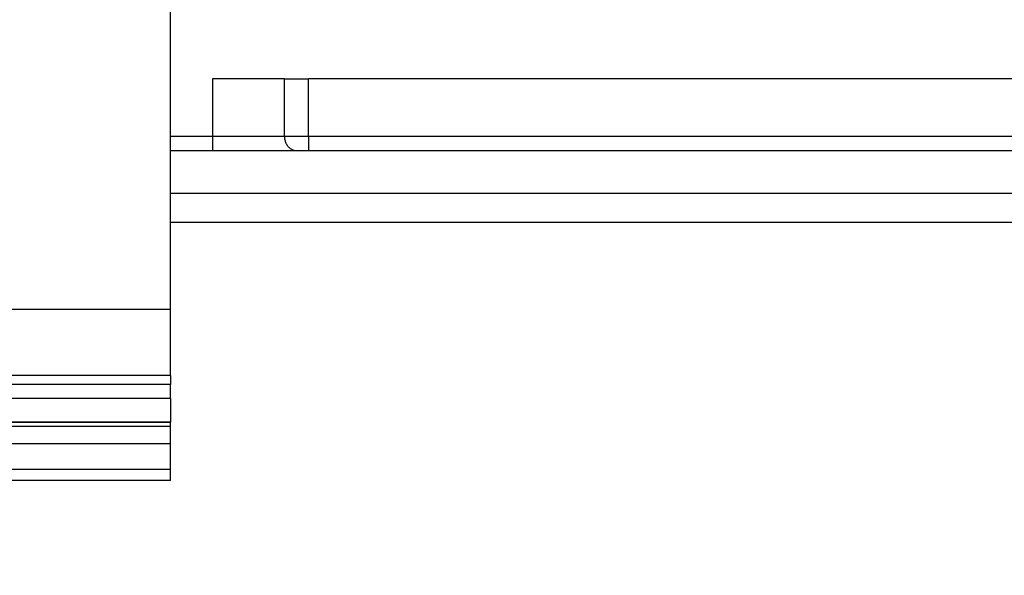
# Model space of a CAD drawing. Units: millimetres. Extents: x 0 to 584, y -6 to 404.
# Drawn here: x 110 to 112, y 345 to 346 of the extents above; entities that cross this region are included whole.
import ezdxf

# ---------------------------------------------------------------- set-up
doc = ezdxf.new("R2010")
doc.units = ezdxf.units.MM

# ---------------------------------------------------------------- blocks, each defined once
blk = doc.blocks.new('10900-6-0850_Blendenhalter__81', base_point=(2183.568, 6907.387))
at = {"color": 1, "linetype": 'Continuous'}
for p, q in [((2183.568, 6949.587), (2183.568, 6950.087)), ((2183.568, 6950.087), (2194.068, 6950.087)), ((2194.068, 6949.587), (2194.068, 6950.087)), ((2213.568, 6950.087), (2203.068, 6950.087)), ((2203.068, 6949.587), (2203.068, 6950.087)), ((2213.568, 6949.587), (2213.568, 6950.087)), ((2183.568, 6949.587), (2183.568, 6949.121)), ((2194.068, 6949.121), (2194.068, 6949.587)), ((2203.068, 6949.121), (2203.068, 6949.587)), ((2213.568, 6949.587), (2213.568, 6949.121)), ((2183.568, 6948.768), (2183.568, 6949.121)), ((2194.068, 6948.768), (2194.068, 6949.121)), ((2203.068, 6948.768), (2203.068, 6949.121)), ((2213.568, 6948.768), (2213.568, 6949.121)), ((2183.568, 6948.768), (2183.568, 6948.332)), ((2194.068, 6948.332), (2194.068, 6948.768)), ((2203.068, 6948.332), (2203.068, 6948.768)), ((2213.568, 6948.768), (2213.568, 6948.332)), ((2183.568, 6948.186), (2183.568, 6948.332)), ((2194.068, 6948.186), (2194.068, 6948.332)), ((2203.068, 6948.186), (2203.068, 6948.332)), ((2213.568, 6948.186), (2213.568, 6948.332)), ((2183.568, 6948.186), (2194.068, 6948.186)), ((2183.568, 6948.186), (2183.568, 6948.017)), ((2183.568, 6947.534), (2183.568, 6948.017)), ((2194.068, 6948.017), (2194.068, 6948.186)), ((2194.068, 6947.534), (2194.068, 6948.017)), ((2213.568, 6948.186), (2203.068, 6948.186)), ((2203.068, 6948.017), (2203.068, 6948.186)), ((2203.068, 6947.534), (2203.068, 6948.017)), ((2213.568, 6948.186), (2213.568, 6948.017)), ((2213.568, 6947.534), (2213.568, 6948.017)), ((2183.568, 6947.534), (2183.568, 6946.887)), ((2194.068, 6946.887), (2194.068, 6947.534)), ((2203.068, 6946.887), (2203.068, 6947.534)), ((2213.568, 6947.534), (2213.568, 6946.887)), ((2183.568, 6946.387), (2183.568, 6946.887)), ((2194.068, 6946.887), (2194.068, 6946.387)), ((2203.068, 6946.887), (2203.068, 6946.387)), ((2213.568, 6946.387), (2213.568, 6946.887)), ((2183.568, 6943.694), (2183.568, 6946.387)), ((2213.568, 6946.387), (2183.568, 6946.387)), ((2213.568, 6943.694), (2213.568, 6946.387)), ((2183.568, 6916.649), (2183.568, 6943.694)), ((2213.568, 6916.649), (2213.568, 6943.694)), ((2183.568, 6914.347), (2183.568, 6916.649)), ((2213.568, 6914.347), (2213.568, 6916.649)), ((2213.568, 6914.347), (2183.568, 6914.347)), ((2183.568, 6914.347), (2183.568, 6914.039)), ((2213.568, 6914.347), (2213.568, 6914.039)), ((2183.568, 6913.542), (2183.568, 6914.039)), ((2213.568, 6913.542), (2213.568, 6914.039)), ((2183.568, 6913.542), (2183.568, 6912.748)), ((2213.568, 6913.542), (2213.568, 6912.748)), ((2183.568, 6912.748), (2183.568, 6912.721)), ((2213.568, 6912.721), (2183.568, 6912.721)), ((2183.568, 6912.567), (2183.568, 6912.721)), ((2183.568, 6911.964), (2183.568, 6912.567)), ((2213.568, 6912.748), (2213.568, 6912.721)), ((2213.568, 6912.567), (2213.568, 6912.721)), ((2213.568, 6911.964), (2213.568, 6912.567)), ((2183.568, 6911.078), (2183.568, 6911.964)), ((2213.568, 6911.078), (2213.568, 6911.964)), ((2183.568, 6910.687), (2183.568, 6911.078)), ((2213.568, 6910.687), (2213.568, 6911.078)), ((2213.568, 6910.687), (2183.568, 6910.687)), ((2192.818, 6910.192), (2192.818, 6910.687)), ((2204.318, 6910.192), (2204.318, 6910.687)), ((2192.818, 6910.192), (2192.818, 6908.713)), ((2204.318, 6910.192), (2204.318, 6908.713)), ((2192.818, 6908.387), (2192.818, 6908.713)), ((2204.318, 6908.387), (2204.318, 6908.713)), ((2204.318, 6908.387), (2192.818, 6908.387)), ((2192.818, 6908.087), (2192.818, 6908.387)), ((2192.818, 6907.687), (2192.818, 6908.087)), ((2204.318, 6908.087), (2204.318, 6908.387)), ((2204.318, 6908.087), (2204.318, 6907.687)), ((2192.818, 6907.387), (2192.818, 6907.687)), ((2204.318, 6907.387), (2192.818, 6907.387)), ((2204.318, 6907.387), (2204.318, 6907.687))]:
    blk.add_line(p, q, dxfattribs=at)
at = {"color": 124, "linetype": 'Continuous'}
for p, q in [((2183.568, 6949.587), (2194.068, 6949.587)), ((2213.568, 6949.587), (2203.068, 6949.587)), ((2183.568, 6949.121), (2194.068, 6949.121)), ((2213.568, 6949.121), (2203.068, 6949.121)), ((2183.568, 6948.768), (2194.068, 6948.768)), ((2213.568, 6948.768), (2203.068, 6948.768)), ((2183.568, 6948.332), (2194.068, 6948.332)), ((2213.568, 6948.332), (2203.068, 6948.332)), ((2183.568, 6948.017), (2194.068, 6948.017)), ((2213.568, 6948.017), (2203.068, 6948.017)), ((2183.568, 6947.534), (2194.068, 6947.534)), ((2213.568, 6947.534), (2203.068, 6947.534)), ((2183.568, 6946.887), (2194.068, 6946.887)), ((2213.568, 6946.887), (2203.068, 6946.887)), ((2213.568, 6943.694), (2183.568, 6943.694)), ((2213.568, 6916.649), (2183.568, 6916.649)), ((2213.568, 6914.039), (2183.568, 6914.039)), ((2213.568, 6913.542), (2183.568, 6913.542)), ((2183.568, 6912.721), (2213.568, 6912.721)), ((2213.568, 6912.567), (2183.568, 6912.567)), ((2213.568, 6911.964), (2183.568, 6911.964)), ((2213.568, 6911.078), (2183.568, 6911.078)), ((2192.818, 6910.192), (2204.318, 6910.192)), ((2192.818, 6908.713), (2204.318, 6908.713)), ((2204.318, 6908.087), (2192.818, 6908.087)), ((2204.318, 6907.687), (2192.818, 6907.687))]:
    blk.add_line(p, q, dxfattribs=at)
blk = doc.blocks.new('10900-1-0101_Blendenhalter-Baugruppe_04__82', base_point=(2183.568, 6907.387))
blk.add_blockref('10900-6-0850_Blendenhalter__81', (2183.568, 6907.387))
blk = doc.blocks.new('10902-EP-01_41_Fluegel-Glas-Griffmuschel-10_00__83', base_point=(1617.497, 4891.187))
at = {"color": 1, "linetype": 'Continuous'}
for p, q in [((2339.497, 6920.687), (2213.568, 6920.687)), ((2213.568, 6919.687), (2339.497, 6919.687))]:
    blk.add_line(p, q, dxfattribs=at)
blk = doc.blocks.new('10900-3-0709_Einzugsdaempfer-Single__137', base_point=(2012.997, 6922.187))
at = {"color": 1, "linetype": 'Continuous'}
for p, q in [((2217.538, 6924.687), (2215.033, 6924.687)), ((2217.538, 6924.687), (2218.373, 6924.687)), ((2294.933, 6924.687), (2218.373, 6924.687)), ((2213.568, 6922.187), (2215.033, 6922.187)), ((2215.033, 6922.187), (2217.956, 6922.187)), ((2217.935, 6922.188), (2217.956, 6922.187)), ((2217.956, 6922.187), (2218.373, 6922.187)), ((2218.373, 6922.187), (2294.933, 6922.187))]:
    blk.add_line(p, q, dxfattribs=at)
at = {"color": 124, "linetype": 'Continuous'}
for p, q in [((2215.033, 6924.687), (2215.033, 6922.687)), ((2217.538, 6922.687), (2217.538, 6924.687)), ((2218.373, 6922.687), (2218.373, 6924.687)), ((2213.568, 6922.687), (2215.033, 6922.687)), ((2215.033, 6922.687), (2215.033, 6922.187)), ((2215.033, 6922.687), (2217.538, 6922.687)), ((2217.538, 6922.687), (2218.373, 6922.687)), ((2218.373, 6922.687), (2218.373, 6922.187)), ((2218.373, 6922.687), (2294.933, 6922.687))]:
    blk.add_line(p, q, dxfattribs=at)
blk.add_open_spline([(2217.538, 6922.687), (2217.541, 6922.645), (2217.546, 6922.562), (2217.586, 6922.444), (2217.648, 6922.341), (2217.731, 6922.26), (2217.828, 6922.204), (2217.899, 6922.193), (2217.935, 6922.188)], degree=3, knots=[0, 0, 0, 0, 0.1260352, 0.2497183, 0.369177, 0.4834646, 0.5928952, 0.69912, 0.69912, 0.69912, 0.69912], dxfattribs=at)
blk = doc.blocks.new('10902-1-0108__142', base_point=(1913.002, 6912.687))
blk.add_blockref('10900-3-0709_Einzugsdaempfer-Single__137', (2012.997, 6922.187))
blk = doc.blocks.new('10902-EP-01__202', base_point=(758.497, 4784.187))
for name, p in [('10900-1-0101_Blendenhalter-Baugruppe_04__82', (2183.568, 6907.387)), ('10902-1-0108__142', (1913.002, 6912.687)), ('10902-EP-01_41_Fluegel-Glas-Griffmuschel-10_00__83', (1617.497, 4891.187))]:
    blk.add_blockref(name, p)
blk = doc.blocks.new('003-01_Deckenbefestigung-Festfeld-1-Glasfluegel', base_point=(2553.497, 5931.687))
blk.add_blockref('10902-EP-01__202', (758.497, 4784.187))

msp = doc.modelspace()

# ---------------------------------------------------------------- block references
at = {"xscale": 0.05, "yscale": 0.05, "zscale": 0.05}
msp.add_blockref('003-01_Deckenbefestigung-Festfeld-1-Glasfluegel', (127.6748, 296.5844), dxfattribs=at)

doc.saveas('drawing.dxf')
